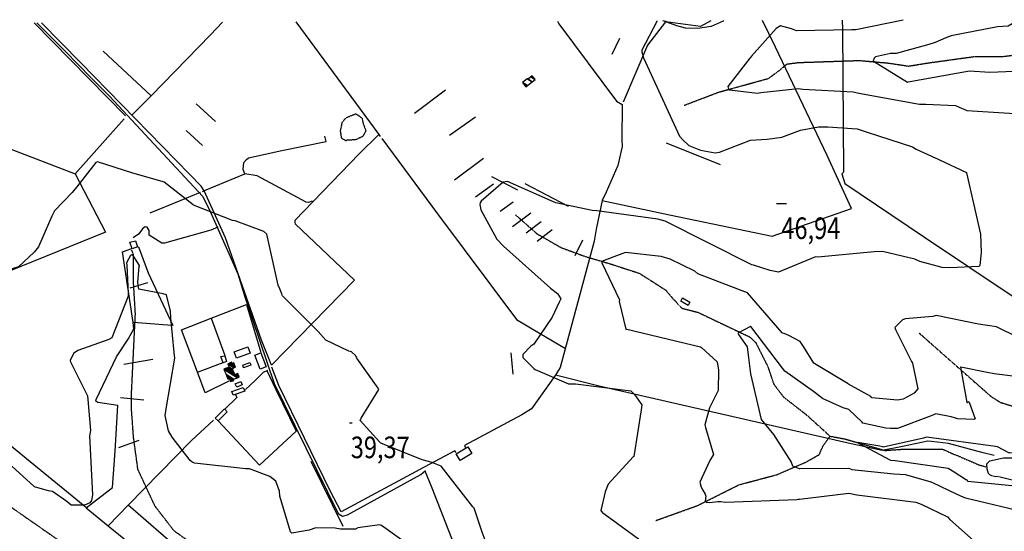
# Model space of a CAD drawing. Extents: x 512738 to 526043, y 4363318 to 4372599.
# Drawn here: x 523651 to 525245, y 4371767 to 4372596 of the extents above; entities that cross this region are included whole.
import ezdxf
from ezdxf.enums import TextEntityAlignment as Align

# ---------------------------------------------------------------- set-up
doc = ezdxf.new("R2010")
doc.units = 0
doc.header["$MEASUREMENT"] = 0
doc.linetypes.add('HIDDEN', pattern=[0.375, 0.25, -0.125])
for name, color, linetype in [('10', 7, 'CONTINUOUS'), ('15', 7, 'CONTINUOUS'), ('19', 7, 'CONTINUOUS'), ('21', 7, 'CONTINUOUS'), ('38', 7, 'CONTINUOUS'), ('47', 7, 'CONTINUOUS'), ('50', 7, 'CONTINUOUS'), ('51', 7, 'CONTINUOUS'), ('7', 7, 'CONTINUOUS'), ('9', 7, 'CONTINUOUS')]:
    doc.layers.add(name, color=color, linetype=linetype)
doc.styles.get("Standard").update_dxf_attribs({"font": 'txt', "height": 0.2})

# ---------------------------------------------------------------- blocks, each defined once
blk = doc.blocks.new('COTA')
at = {"layer": '7', "color": 7, "linetype": 'Continuous'}
blk.add_line((-1.98, -0.02), (2.02, -0.02), dxfattribs=at)

msp = doc.modelspace()

# ---------------------------------------------------------------- linework, layer by layer
at = {"layer": '10', "color": 30, "linetype": 'HIDDEN'}
msp.add_lwpolyline([(524179.44, 4372399.63), (524172.27, 4372403.73), (524170.22, 4372416.03), (524173.29, 4372430.38), (524179.44, 4372437.56), (524194.82, 4372443.71), (524199.94, 4372440.63), (524205.07, 4372436.53), (524207.12, 4372427.31), (524211.22, 4372416.03), (524206.09, 4372406.81), (524194.82, 4372401.68), (524179.44, 4372400.66)], dxfattribs=at)
at = {"layer": '15', "color": 5, "linetype": 'HIDDEN'}
for points in [[(524726.62, 4372457.45), (524782.18, 4372478.66), (524863.56, 4372501.14), (524881.19, 4372514.26), (524893.25, 4372524.34), (524911.56, 4372526.78), (525009.77, 4372530.11), (525055.51, 4372526.17), (525089.67, 4372521.01), (525125.22, 4372526.61), (525196.26, 4372536.42), (525244.55, 4372536.8), (525271.51, 4372540.14), (525292.05, 4372550.11), (525376.4, 4372593.24), (525397.29, 4372593.51), (525421.92, 4372583.57), (525499.17, 4372554.41), (525512.75, 4372539.33)], [(524453.51, 4372280.15), (524488.5, 4372249.35), (524527.44, 4372227.01), (524566.6, 4372212.63), (524607.51, 4372200.59), (524654.44, 4372185.27), (524696.41, 4372158.48), (524709.91, 4372142.69), (524723.03, 4372128.86), (524749.24, 4372122.07), (524833.22, 4372082.14), (524842.7, 4372073.01), (524861.84, 4372034.98), (524871.79, 4372005.88), (524887.46, 4371985.09), (524923.71, 4371957), (524962.97, 4371921.52), (524986.62, 4371917.11), (525052.22, 4371898.37), (525082.87, 4371900.56), (525145.32, 4371900.58), (525163.12, 4371892.39)], [(523831.94, 4371962.95), (523831.94, 4371993.7), (523838.09, 4372119.79), (523835.02, 4372171.04), (523835.11, 4372215.5), (523831.94, 4372223.32)], [(525107.45, 4372088.38), (525142.27, 4372057.57), (525223.39, 4371986.06), (525238.869255, 4371976.251656), (525274.92, 4371965.31), (525314.040322, 4371958.575635), (525333.6, 4371957.78)], [(524184.88, 4371469.05), (524175.34, 4371493.47), (524174.32, 4371521.14), (524177.17, 4371569.23), (524183.54, 4371580.6), (524178.42, 4371597), (524167.14, 4371622.62), (524147.67, 4371628.77), (524088.21, 4371631.85), (524052.33, 4371634.93), (524035.93, 4371641.08), (524007.23, 4371663.63), (523959.05, 4371703.61), (523928.01, 4371748.4), (523900.62, 4371768.18), (523869.87, 4371808.16), (523842.2, 4371867.62), (523835.02, 4371919.9), (523831.94, 4371962.95)], [(523488.37, 4371919.11), (523499.42, 4371915.09), (523518.55, 4371903.77), (523532.61, 4371888.46), (523581.49, 4371843.72), (523612.82, 4371823.31), (523728.95, 4371742.42), (523808.33, 4371699.57)], [(524680.9, 4371784.95), (524748.16, 4371809.07), (524815.75, 4371842.89), (524877.28, 4371859.28), (524924.31, 4371879.71), (524945.61, 4371891.78), (524951.61, 4371905.52), (524963.01, 4371921.58)], [(525163.12, 4371892.39), (525169.9, 4371889.81), (525204.04, 4371875.07), (525215.77, 4371871.87)]]:
    msp.add_lwpolyline(points, dxfattribs=at)
at = {"layer": '19', "color": 5, "linetype": 'Continuous'}
for points in [[(525217.66, 4371867.83), (525217.23, 4371868.28), (525216.98, 4371876.79), (525221.47, 4371881.35), (525243.67, 4371886.22), (525259.15, 4371886.22)], [(525217.38, 4371868.12), (525217.519391, 4371866.555844), (525218.33, 4371863.45), (525219.299544, 4371861.364788), (525220.05, 4371860.43), (525221.40647, 4371859.298603), (525222.380153, 4371858.7343), (525224.5, 4371857.9), (525229.30454, 4371856.715427), (525231.716474, 4371856.443054), (525235.29, 4371856.58)], [(525211.21, 4371562.05), (525222.499384, 4371561.374063), (525227.77, 4371563.44), (525233.81, 4371567.9), (525299.22, 4371608.48), (525302.83, 4371617.5), (525328.972773, 4371645.84371), (525345.55, 4371655.49), (525350.94, 4371655.86), (525368.05721, 4371660.197475), (525375.22, 4371665.58), (525376.79, 4371669.07), (525395.21, 4371724.77), (525395.12, 4371731.34), (525398.42, 4371739.32), (525405.73, 4371744.64), (525408.48, 4371752.58), (525409.29, 4371762.41), (525403.92, 4371767.46), (525341.841395, 4371818.930226), (525306.86, 4371839.54), (525300.14, 4371839.66), (525253.34, 4371851.56), (525236.46, 4371855.8)]]:
    msp.add_lwpolyline(points, dxfattribs=at)
at = {"layer": '21', "color": 5, "linetype": 'Continuous'}
msp.add_lwpolyline([(523832.57, 4372225.14), (523828.82, 4372235.74), (523838.23, 4372238.13), (523841.49, 4372228.19)], close=True, dxfattribs=at)
at = {"layer": '38', "color": 7, "linetype": 'Continuous'}
for points in [[(523678.42, 4372591.11), (523724.13, 4372545.26), (523766.21, 4372501.94)], [(523767.14, 4372501.21), (523796.07, 4372472.04), (523947.43, 4372309.57), (523959.62, 4372284.32), (524003.92, 4372184.52), (524015.45, 4372147.17), (524062.71, 4372006.89), (524078.79, 4371973.78), (524166.56, 4371796.49), (524173.6, 4371791.97), (524181.45, 4371794.17), (524300.37, 4371859.65), (524308.02, 4371866.02)], [(523971.44, 4372259.89), (523960.45, 4372255.35), (523885.19, 4372234.15), (523880.94, 4372234.13), (523860.26, 4372246.93), (523860.13, 4372254.94), (523857.02, 4372260.17), (523854, 4372260.82), (523850, 4372257.85), (523843.07, 4372248.59), (523834.48, 4372242.58)]]:
    msp.add_lwpolyline(points, dxfattribs=at)
at = {"layer": '47', "color": 1, "linetype": 'Continuous'}
for points in [[(524733.33, 4372133.31), (524721.2, 4372140.13), (524724.16, 4372145.4), (524736.18, 4372138.64)], [(523982.68, 4372051.66), (523985.86, 4372042.52), (523980.04, 4372040.5), (523976.63, 4372050.31)], [(524024.01, 4372055.93), (524001.62, 4372047.72), (523997.86, 4372057.95), (524019.95, 4372066.08)], [(524041.39, 4372056.75), (524049.92, 4372033.81), (524039.86, 4372030.09), (524031.51, 4372052.65)], [(524011.93, 4372036.43), (524023.6, 4372040.9), (524025.22, 4372036.65), (524013.35, 4372032.14)], [(524011, 4372004.55), (524002.18, 4372000.83), (523999.87, 4372006.28), (524009, 4372010.16)], [(524015.11, 4371994.51), (523996.47, 4371988.07), (523994.45, 4371993.9), (524012.53, 4372000.16)], [(523972.31, 4371946.33), (523986.75, 4371961.16), (523982.1, 4371965.68), (523967.45, 4371950.62)], [(524382.63, 4371893.33), (524363.75, 4371882.15), (524357.39, 4371892.87), (524376.65, 4371904.3)]]:
    msp.add_lwpolyline(points, close=True, dxfattribs=at)
at = {"layer": '50', "color": 1, "linetype": 'Continuous'}
for p, q in [((523674.28, 4372591.09), (523822.12, 4372440.32)), ((523863.46, 4372472.7), (523786.08, 4372545.11)), ((524340, 4372482.03), (524289.87, 4372444.15)), ((523967.71, 4372431.47), (523936.75, 4372460.05)), ((523967.71, 4372431.47), (523936.75, 4372460.05)), ((523819.74, 4372435.81), (523740.6, 4372346.3)), ((524388.6, 4372438.52), (524346.63, 4372408.49)), ((523946.64, 4372392.5), (523920.11, 4372416.56)), ((523946.64, 4372392.5), (523920.11, 4372416.56)), ((524401.81, 4372371.25), (524354.68, 4372336.1)), ((524457.46, 4372320.19), (524415.46, 4372341.79)), ((524457.46, 4372320.19), (524415.46, 4372341.79)), ((524418.07, 4372329.76), (524389.04, 4372308.62)), ((524418.07, 4372329.76), (524389.04, 4372308.62)), ((524468.53, 4372330.58), (524538.74, 4372294.32)), ((524449.85, 4372300.4), (524428.83, 4372285.71)), ((524449.85, 4372300.4), (524428.83, 4372285.71)), ((524478.44, 4372282.65), (524448.83, 4372260.88)), ((524478.44, 4372282.65), (524448.83, 4372260.88)), ((524494.97, 4372268.7), (524470.84, 4372250.45)), ((524494.97, 4372268.7), (524470.84, 4372250.45)), ((524513.22, 4372255.76), (524488.63, 4372236.97)), ((524513.22, 4372255.76), (524488.63, 4372236.97)), ((524561.89, 4372239.03), (524549.68, 4372213.53)), ((524561.89, 4372239.03), (524549.68, 4372213.53)), ((523829.68, 4372161.85), (523858.15, 4372170.37)), ((523829.68, 4372161.85), (523858.15, 4372170.37)), ((523960.55, 4372112.87), (523982.65, 4372052.24)), ((524445.87, 4372056.77), (524449.08, 4372022.18)), ((524445.87, 4372056.77), (524449.08, 4372022.18)), ((523819.37, 4372037.91), (523866.11, 4372046)), ((523819.37, 4372037.91), (523866.11, 4372046)), ((523938.68, 4372024.96), (523980.22, 4372040.65)), ((523938.68, 4372024.96), (523980.22, 4372040.65)), ((523814.18, 4371984.42), (523851.87, 4371980.33)), ((523814.18, 4371984.42), (523851.87, 4371980.33)), ((523811.18, 4371903.16), (523844.32, 4371915.08)), ((523811.18, 4371903.16), (523844.32, 4371915.08)), ((524122.37, 4371880.79), (524173.83, 4371775.94))]:
    msp.add_line(p, q, dxfattribs=at)
for points in [[(524521.69, 4372593.79), (524523.67, 4372589.64), (524617.17, 4372464.03), (524626.31, 4372458.86), (524625.72, 4372401.42), (524626.17, 4372390.78), (524619.47, 4372359.87), (524600.17, 4372316.66), (524593.7, 4372303.25), (524584.15, 4372257.1), (524580.88, 4372237.5), (524526.01, 4372032.93), (524517.61, 4372020.07), (524479.31, 4371965.73), (524463.68, 4371956.12), (524371.04, 4371906.4), (524372.37, 4371902.64)], [(524593.83, 4372303.51), (524702.99, 4372280.01), (524869.25, 4372245.64), (524997.67, 4372290.53), (524958.28, 4372376.16), (524874.66, 4372551.81), (524853.8, 4372594.85)], [(524697.84, 4372594.35), (524696.7, 4372592.91), (524667.42, 4372554.63), (524627.81, 4372462.43)], [(524769.96, 4372594.58), (524753.41, 4372584.9), (524696.61, 4372592.8)], [(524982.87, 4372595.26), (524982.91, 4372580.61), (524984.65, 4372349.36), (524982.16, 4372346.3), (524986.68, 4372330.82), (525114.32, 4372244.92), (525487.66, 4371994.77), (525565.6, 4371941.62)], [(524232.1, 4372410.13), (524200.35, 4372378.67), (524096.33, 4372270.72), (524096.24, 4372267.62), (524096.81, 4372265.53), (524192.64, 4372174.01), (524058.25, 4372036.76), (524042.3, 4372077.23), (523984.23, 4372242.78), (523949.27, 4372318.94), (523944.52, 4372326.57), (523926.29, 4372345.62), (523748.99, 4372526.7), (523685.75, 4372591.13)], [(523832.39, 4372441.56), (523863.46, 4372472.7), (523959.71, 4372571.55), (523979.32, 4372592.06)], [(524097.72, 4372592.44), (524232.1, 4372410.13), (524234.43, 4372406.83)], [(523486.62, 4372515.36), (523509.9, 4372434.07), (523595.47, 4372402.26), (523740.6, 4372346.3), (523789.53, 4372252.22), (523594.69, 4372173.23), (523487.75, 4372129.27)], [(523946.48, 4372317.82), (523952.41, 4372320.33), (524015.28, 4372346.59), (524012.46, 4372353.46), (524013.66, 4372365.04), (524018.14, 4372369.81), (524021.25, 4372372.26), (524075.09, 4372384.05), (524147.27, 4372399.11), (524144.73, 4372407.71)], [(524237.18, 4372403.46), (524327.31, 4372281.55), (524455.26, 4372110.56), (524492.23, 4372088.46), (524534.45, 4372063.36)], [(524124.15, 4372302.19), (524118.31, 4372300.02), (524114.63, 4372300.67), (524035.11, 4372343.04), (524015.28, 4372346.59)], [(523862.1, 4372283.1), (523912.29, 4372303.87), (523943.56, 4372316.9)], [(523841.66, 4372228.23), (523843.21, 4372228.25), (523858.96, 4372186.04), (523898.76, 4372100.9), (523882.3, 4372101.73), (523869.46, 4372102.91), (523834.39, 4372105.91)], [(523758.41, 4371805.58), (523801.1, 4371838.13), (523805.45, 4371897.03), (523809.72, 4371971.34), (523777.15, 4371975.8), (523773.87, 4371977.98), (523774.38, 4371980.68), (523807.21, 4372049.95), (523826.25, 4372078.47), (523835.54, 4372095.4), (523834.39, 4372105.91), (523817.29, 4372220.36), (523832.16, 4372225.38)], [(523989.55, 4372010.72), (523951.28, 4371991.49), (523938.68, 4372024.96), (523912.88, 4372093.85), (523960.55, 4372112.87), (524017.92, 4372134.95), (524036.97, 4372071.67), (524041.24, 4372057.06)], [(523759.48, 4371805.13), (523661.62, 4371885.07), (523510.88, 4372008.38), (523488.05, 4372027.04)], [(524050.87, 4372027.67), (524065.62, 4371997.16), (524098.58, 4371929.77), (524039.04, 4371874.7), (523971.93, 4371946.22)], [(524016.37, 4371997.13), (524032.06, 4372011.84), (524045.68, 4372025.28), (524052.41, 4372028.2)], [(524016.37, 4371997.13), (524032.06, 4372011.84), (524045.68, 4372025.28), (524052.41, 4372028.2)], [(524357.5, 4371894.9), (524355.63, 4371898.04), (524305.46, 4371871.2), (524171.18, 4371798.7), (524153.52, 4371832.78), (524070.33, 4372003.44), (524059.15, 4372033.16)], [(525229.01, 4371890.42), (525210.69, 4371894.29), (525154.69, 4371909.87), (525127.28, 4371913.16), (525121.28, 4371913.55), (525080.41, 4371905), (525047.38, 4371898.36), (524996.99, 4371909.22), (524589.05, 4372002.66), (524518.22, 4372020.31)], [(524000.09, 4371989.03), (524002.18, 4371984.26), (523983.03, 4371965.44)], [(524000.09, 4371989.03), (524002.18, 4371984.26), (523983.03, 4371965.44)], [(523964.37, 4371947.48), (523928.97, 4371914.47), (523826.53, 4371809.9), (523794.14, 4371776.55)], [(524344.66, 4371333.83), (524353.49, 4371365.32), (524398.45, 4371545.87), (524395.96, 4371570.8), (524370.86, 4371702.97), (524354.33, 4371746.2), (524318.65, 4371837.22), (524307.36, 4371864.8)], [(523758.41, 4371805.58), (523794.14, 4371776.55), (524025.51, 4371588.2), (524049.71, 4371615.88), (523955.02, 4371698.64), (523925.87, 4371668.5)], [(523955.02, 4371698.64), (523883.85, 4371759.99), (523826.53, 4371809.9)]]:
    msp.add_lwpolyline(points, dxfattribs=at)
at = {"layer": '51', "color": 1, "linetype": 'Continuous'}
for p, q in [((524621.93, 4372565.64), (524609.86, 4372539.52)), ((524697.57, 4372396.8), (524784.88, 4372361.62))]:
    msp.add_line(p, q, dxfattribs=at)
at = {"layer": '9', "color": 30, "linetype": 'Continuous'}
for points in [[(524682.9, 4372594.3), (524682.29, 4372593.43), (524658.04, 4372546.64), (524658.3, 4372544.25)], [(524790.4, 4372594.64), (524789.73, 4372593.51), (524770.67, 4372585.25), (524748.65, 4372581.71), (524729.06, 4372582.28), (524714.6, 4372586.3), (524692.61, 4372594.14), (524692.03, 4372594.33)], [(525081.24, 4372595.57), (525081.23, 4372595.57), (525004.65, 4372579.93), (524998.25, 4372579.62), (524908.59, 4372578.08), (524900.35, 4372581.59), (524882.72, 4372586.45), (524875.95, 4372581.81), (524836, 4372537.32), (524834.02, 4372534.83)], [(525269.17, 4372596.17), (525267.19, 4372594.93), (525251.23, 4372585.45), (525233.98, 4372584.33), (525159.09, 4372570.14), (525150.72, 4372566.52), (525133.06, 4372559.03), (525130.18, 4372558.05)], [(525130.18, 4372558.05), (525119.05, 4372554.66), (525070.29, 4372541.23), (525061.09, 4372541.26), (525036.53, 4372536.22), (525034.41, 4372533.59), (525032.97, 4372529.72), (525033.23, 4372528.73), (525088.49, 4372495.14), (525089.52, 4372495.28), (525188.83, 4372513.38), (525221.65, 4372510.99), (525299.85, 4372514.44), (525306.6, 4372514.9), (525325.66, 4372519.14), (525328.47, 4372520.84)], [(524658.3, 4372544.25), (524660.97, 4372534.36), (524719.39, 4372407.66), (524724.5, 4372401.48), (524734.12, 4372392.12), (524753.05, 4372384.7), (524776.74, 4372380.42), (524784.01, 4372381.76), (524833.98, 4372400.89), (524860.98, 4372402.45), (524884.64, 4372405.73), (524915.3, 4372417.07), (524944.25, 4372422.71), (524959.48, 4372422.76), (525006.7, 4372419.12), (525023.13, 4372414.05), (525096.39, 4372390.44), (525102.55, 4372386.69), (525134.33, 4372372.06), (525137.18, 4372370.81)], [(524834.02, 4372534.83), (524833.34, 4372533.82), (524797.52, 4372487.78), (524798.73, 4372483.67), (524800.06, 4372482.68), (524845.55, 4372477.08), (524850.76, 4372478.29), (524911.21, 4372484.57), (524918.84, 4372483.66), (525000.53, 4372479.53), (525009.56, 4372477.3), (525107.73, 4372459.53), (525118.31, 4372459.36), (525165.87, 4372457.42), (525171.94, 4372454.69), (525182.3, 4372450.07), (525184.3, 4372449.22)], [(525184.3, 4372449.22), (525184.42, 4372449.19), (525357.33, 4372438.24), (525384.09, 4372430.77), (525404.49, 4372419.11), (525430.18, 4372402.82), (525435.57, 4372394.71), (525435.81, 4372392.76), (525439.07, 4372293.83), (525436.15, 4372284.99), (525386.15, 4372199.1), (525385.97, 4372198.79)], [(525137.18, 4372370.81), (525140.32, 4372369.4), (525183.91, 4372348.46), (525183.93, 4372348.4), (525183.94, 4372348.33), (525183.95, 4372348.32), (525206.46, 4372248.54), (525207.86, 4372218.93), (525205.47, 4372197.9), (525203.69, 4372196.38), (525156.98, 4372194.3), (525144.81, 4372194.6), (525108.29, 4372204.65), (525100.12, 4372208.1), (525048.05, 4372220.91), (525034.22, 4372220.02), (524943.25, 4372211.25), (524939.58, 4372211.82), (524879.64, 4372187.41), (524866.08, 4372190.04), (524838.84, 4372198.32)], [(524071.88, 4372159.97), (524069.41, 4372166.03), (524050.88, 4372248.58), (524046, 4372252.87), (523999.51, 4372270.31), (523995.29, 4372270.97), (523932.04, 4372295.92), (523931.64, 4372296.5), (523884.53, 4372333.09), (523881.5, 4372334.23), (523833.97, 4372347.55), (523833.97, 4372347.56), (523833.95, 4372347.57), (523776.84, 4372365.79), (523773.86, 4372364.68), (523743.07, 4372325.57), (523735.94, 4372316.04), (523706.84, 4372286.64), (523703.62, 4372279.99)], [(524838.84, 4372198.32), (524836.07, 4372199.09), (524696.15, 4372270.03), (524684.19, 4372272.97), (524585.18, 4372286.52), (524577.6, 4372286.88), (524518.9, 4372299.5), (524511.61, 4372302.61), (524440.67, 4372334.08), (524433.87, 4372332.75), (524397.8, 4372302.06), (524396.42, 4372299.29), (524395.62, 4372296.64), (524397.69, 4372288), (524423.18, 4372240.57), (524434.21, 4372229.31), (524510.35, 4372161.44), (524521.41, 4372152.37), (524526.76, 4372144.14), (524524.49, 4372138.36)], [(523703.62, 4372279.99), (523702.78, 4372277.88), (523681.11, 4372228.21), (523674.3, 4372219.39), (523648.55, 4372195.61), (523645.64, 4372194.6), (523587.23, 4372177.55), (523580.34, 4372172.86), (523496.22, 4372120.11), (523487.79, 4372115.63)], [(523929.44, 4371880.12), (523926.94, 4371881.86), (523897.5, 4371919.93), (523891.9, 4371930.03), (523886.48, 4371954.89), (523888.16, 4371965.86), (523901.74, 4372047.76), (523900.63, 4372057.12), (523895.2, 4372113.34), (523895.15, 4372123.76), (523888.43, 4372150.74), (523883.2, 4372152.29), (523843.74, 4372159.62), (523841.94, 4372170.61), (523844.41, 4372197.16), (523844.59, 4372197.35), (523844.67, 4372198.09), (523833.43, 4372215.76), (523829.99, 4372214.27), (523823.79, 4372202.22), (523824.1, 4372198.72), (523826.46, 4372152.76), (523826.42, 4372150.38)], [(524886.76, 4372088.44), (524885.31, 4372089.11), (524829.56, 4372153.6), (524820.64, 4372156.91), (524748.79, 4372184.46), (524743.93, 4372189.06), (524704.21, 4372208.13), (524689.26, 4372212.44), (524631.76, 4372218.89), (524625.77, 4372216.62), (524593.09, 4372204.47), (524593.65, 4372202.14), (524621.95, 4372142.43), (524621.24, 4372139.53), (524632.46, 4372095.08), (524633.07, 4372095.03)], [(525385.97, 4372198.79), (525385.73, 4372198.02), (525401.12, 4372111.74), (525409.03, 4372106.27), (525420.24, 4372097.68), (525420.15, 4372095.25), (525384.27, 4372048.56), (525383.7, 4372048.57), (525313.29, 4372055.75), (525303.64, 4372058.42), (525274.68, 4372075.02), (525268.54, 4372080.71), (525232.44, 4372098.54), (525203.55, 4372102.87), (525135.06, 4372116.97), (525129.32, 4372115.45), (525084.46, 4372111.64), (525083.52, 4372111.28)], [(523826.42, 4372150.38), (523826.3, 4372148.25), (523799.85, 4372080.64), (523794.95, 4372078.14), (523744.69, 4372060.4), (523737.94, 4372055.32), (523732.18, 4372043.94), (523732.9, 4372042.07), (523760.56, 4371986.62), (523761.05, 4371981.09), (523765.19, 4371930.45), (523763.94, 4371921.93), (523768.47, 4371826.44), (523767.16, 4371817.15), (523764.39, 4371813.55), (523755.69, 4371809.82), (523733.98, 4371809.97), (523727.28, 4371815.55), (523703.68, 4371831.9), (523697.27, 4371832.97), (523676.06, 4371839.05), (523674.89, 4371839.71)], [(524312.53, 4371880.4), (524302.51, 4371883.34), (524235.71, 4371910.23), (524233.46, 4371912.16), (524202.17, 4371946.74), (524203.67, 4371950.42), (524232.47, 4371997.07), (524231.14, 4371999.11), (524196.62, 4372047.78), (524195.27, 4372051.75), (524188.12, 4372058.25), (524183.88, 4372059.11), (524146.23, 4372077.05), (524134.3, 4372091.03), (524076.23, 4372148.68), (524075.7, 4372150.19), (524075.06, 4372151.91), (524071.88, 4372159.97)], [(524524.49, 4372138.36), (524513.24, 4372114.21), (524483.43, 4372070.54), (524478.38, 4372067.09), (524465.67, 4372054.05), (524465.36, 4372049.13), (524483.18, 4372030.95), (524485.51, 4372029.45), (524539.54, 4372006.41), (524551, 4372006.1), (524640.19, 4371994.77), (524646.33, 4371988.76), (524657.92, 4371972.15), (524657.06, 4371964.05), (524644.97, 4371888.83), (524644.36, 4371888.09), (524603.61, 4371843.97), (524598.88, 4371831.25), (524591.99, 4371801.24), (524594.72, 4371797.56), (524596.47, 4371796.08)], [(525060.7, 4371934.12), (525053.57, 4371934.28), (525016.29, 4371942.4), (525014.87, 4371944.4), (524993.15, 4371964.62), (524984.37, 4371967.19), (524950.61, 4371982.69), (524935.99, 4371993.81), (524889.75, 4372026.97), (524886.05, 4372031.86), (524834.61, 4372099.12), (524833.92, 4372099.39), (524813.4, 4372088.54), (524814.5, 4372086.47), (524828.6, 4372066.08), (524830.9, 4372048.36), (524832.97, 4372030.88)], [(525083.52, 4372111.28), (525080.23, 4372110.22), (525067.7, 4372097.53), (525069.13, 4372094.24), (525095.1, 4372042.71), (525096.32, 4372039.82), (525105.14, 4371997.99), (525099.46, 4371991.24), (525081.39, 4371981.24), (525072.15, 4371979.77), (525030.84, 4371983.62), (525029.08, 4371985.59), (524992.99, 4372005.97), (524992.55, 4372006.37), (524938.44, 4372038.78), (524936.84, 4372040), (524919.73, 4372066.62), (524914.73, 4372074.9), (524896.47, 4372084.82), (524888.45, 4372087.73), (524886.76, 4372088.44)], [(524633.07, 4372095.03), (524634, 4372095.03), (524753.08, 4372066.15), (524755.08, 4372065.03), (524780.08, 4372042.13), (524782.2, 4372028.71), (524781.84, 4371995.76), (524767.54, 4371967.27), (524760.25, 4371939.97), (524761.37, 4371935.8), (524774.02, 4371891.88), (524768.39, 4371882.25), (524752.15, 4371846.81), (524754.32, 4371838.7), (524756.99, 4371833.92), (524760.78, 4371827.61)], [(524832.97, 4372030.88), (524834.08, 4372022.59), (524851.26, 4371948.33), (524871.15, 4371924), (524900.06, 4371879.33), (524902.31, 4371873.56), (524912.9, 4371869.3), (524913.98, 4371869.35), (524993.53, 4371869.52), (524998.08, 4371867.48), (525066.05, 4371860.72), (525084.51, 4371859.19), (525124.73, 4371848.34), (525128.64, 4371846.51), (525167.3, 4371828.3), (525179.28, 4371822.65)], [(525347.03, 4372007.52), (525345.69, 4372008.02), (525228.7, 4372022.28), (525217.19, 4372024.76), (525174.68, 4372033.48), (525174.18, 4372033.2), (525184.53, 4371976.07), (525185.56, 4371975.97), (525186.18, 4371977.1), (525187.54, 4371977.22), (525188.07, 4371976.68), (525197.73, 4371949.52), (525195.95, 4371948.75), (525169.81, 4371949.58), (525159.03, 4371952.9), (525134.05, 4371957.66), (525126.63, 4371954.73), (525072.3, 4371934.07), (525070.24, 4371934.03), (525060.7, 4371934.12)], [(523674.89, 4371839.71), (523673.61, 4371840.44), (523638.46, 4371872.45), (523632.77, 4371879.01), (523612.5, 4371887.86), (523604.56, 4371889.71), (523544.16, 4371922), (523541.6, 4371925.32), (523495.08, 4371969.17), (523488.22, 4371969.62)], [(525048.2, 4371904.05), (525043.6, 4371905.16), (525007.95, 4371911.35), (525007.74, 4371911.07), (525010.99, 4371908.87), (525060.67, 4371882.91), (525068.39, 4371881.94), (525154.38, 4371869.92), (525163.76, 4371863.97), (525183.94, 4371850.68), (525184.11, 4371850.93), (525184.38, 4371851.1), (525184.44, 4371851.07), (525185.33, 4371849.06), (525185.34, 4371849.05), (525185.41, 4371848.95), (525185.41, 4371848.94), (525185.43, 4371848.91), (525185.44, 4371848.88), (525186.09, 4371848.78), (525262.55, 4371841.34), (525263.01, 4371841.19)], [(525300.4, 4371892.95), (525296.3, 4371893.73), (525253.48, 4371894.27), (525252.24, 4371894.62), (525234.22, 4371904.31), (525234.09, 4371904.3), (525234, 4371904.25), (525231.01, 4371904.86), (525119.22, 4371919.67), (525114.16, 4371918.17), (525049.21, 4371903.84), (525048.2, 4371904.05)], [(524316.85, 4371653.64), (524321.85, 4371664.01), (524338.67, 4371703.19), (524337.43, 4371704.56), (524236.5, 4371776.81), (524233.25, 4371777.9), (524198.44, 4371772.78), (524194.7, 4371770.72), (524170.24, 4371770.84), (524161.6, 4371772.7), (524130.34, 4371772.78), (524119.23, 4371769.07), (524091.61, 4371764.2), (524089.22, 4371766.3), (524072.14, 4371824.55), (524071.55, 4371832.33), (524065.24, 4371848.57), (524056, 4371856.23), (524022.69, 4371868.67), (524016.82, 4371868.59), (523933.97, 4371877.85), (523929.44, 4371880.12)], [(524506.95, 4371497.59), (524507.31, 4371499.42), (524520.82, 4371550.8), (524519.56, 4371560.52), (524502.22, 4371618.84), (524496.99, 4371622.26), (524460.3, 4371635.33), (524452.56, 4371635.93), (524426.52, 4371640.32), (524422.49, 4371642.91), (524415.13, 4371656.2), (524415.48, 4371660.26), (524404.27, 4371752.95), (524399.82, 4371765.9), (524386.83, 4371804.94), (524384.33, 4371806.86), (524333.19, 4371872.7), (524330.5, 4371874.21), (524319.83, 4371878.37), (524312.53, 4371880.4)], [(524760.78, 4371827.61), (524761.67, 4371824.58), (524760.64, 4371816.38), (524762.18, 4371814.84), (524767.82, 4371814.33), (524781.14, 4371815.87), (524786.21, 4371815.47)], [(524911.24, 4371819.32), (524913.38, 4371819.51), (524993.19, 4371829.05), (525006.34, 4371826.53), (525101.78, 4371814.76), (525110.46, 4371811.56), (525152.93, 4371790.71), (525156.93, 4371786.79), (525199.93, 4371747.97), (525197.94, 4371745.59), (525141.76, 4371670.1), (525136.22, 4371667.08), (525128.07, 4371671.91), (525124.83, 4371676.27), (525120.28, 4371692.03), (525121.32, 4371696.54), (525115.03, 4371703.49), (525112.08, 4371705.29), (525111.51, 4371705.69)], [(524786.21, 4371815.47), (524792.94, 4371814.45), (524909.06, 4371819.14), (524911.24, 4371819.32)], [(525179.28, 4371822.65), (525182.09, 4371821.49), (525286.44, 4371797.05), (525290.05, 4371794.72), (525307.16, 4371771.06), (525312.24, 4371757.57), (525312.48, 4371747.32), (525308.53, 4371741.43), (525259.71, 4371698.58), (525234.55, 4371664.45), (525208.87, 4371639.21), (525202.44, 4371635.1), (525128.21, 4371614.86), (525118.65, 4371614.42), (525001.11, 4371621.97), (524998.81, 4371622.41)], [(524596.47, 4371796.08), (524598.65, 4371794.4), (524664.71, 4371746.77), (524667.18, 4371742.18), (524673.33, 4371684.06), (524672.55, 4371677.04), (524670.18, 4371646.48), (524674.28, 4371641.06), (524727.84, 4371594.8), (524727.97, 4371583.6), (524717.15, 4371542.08), (524707.61, 4371529.34), (524682.77, 4371495.75), (524679.44, 4371466.63), (524680.2, 4371442.04), (524684.69, 4371434.25), (524731.11, 4371369.24), (524732.99, 4371367.46), (524784.12, 4371353.31), (524787.11, 4371353.7), (524836.21, 4371367.39), (524838.5, 4371367.32)]]:
    msp.add_lwpolyline(points, dxfattribs=at)

# ---------------------------------------------------------------- block references
at = {"layer": '7', "color": 7, "linetype": 'Continuous', "xscale": 4, "yscale": 4}
msp.add_blockref('COTA', (524884.15, 4372298.35), dxfattribs=at)
at = {"layer": '7', "color": 7, "linetype": 'Continuous'}
msp.add_blockref('COTA', (524186.88, 4371943.37), dxfattribs=at)

# ---------------------------------------------------------------- texts
at = {"layer": '7', "color": 7, "linetype": 'Continuous', "width": 0.8}
for s, p in [('46,94', (524884.15, 4372258.37)), ('39,37', (524186.88, 4371903.37))]:
    msp.add_text(s, height=35, dxfattribs=at).set_placement(p, align=Align.MIDDLE_LEFT)

# ---------------------------------------------------------------- meshes
at = {"layer": '47', "color": 1, "linetype": 'Continuous'}
mesh = msp.add_polyface(dxfattribs=at)
corners = [(524470.37, 4372487.44), (524472.837523, 4372489.398688), (524464.9, 4372494.32), (524480.54576, 4372495.517388), (524472.600237, 4372500.443659), (524473.59, 4372499.83), (524480.855845, 4372495.763529), (524472.91, 4372500.69), (524473.900966, 4372500.075595), (524485.5, 4372499.45), (524478.558318, 4372503.753884), (524485.5, 4372499.45), (524480.44, 4372505.24)]
mesh.append_faces([[corners[k] for k in face] for face in [(0, 0, 1, 2), (2, 1, 3, 4), (4, 5, 7, 7), (5, 3, 6, 8), (8, 6, 9, 10), (10, 11, 12, 12)]], dxfattribs={"vtx0": -1, "vtx2": -1, "color": 1})
mesh = msp.add_polyface(dxfattribs=at)
corners = [(523992.12, 4372009.84), (523987.78, 4372014.15), (523993.714103, 4372010.470821), (523991.265833, 4372011.988763), (523987.78, 4372014.15), (523986.691305, 4372016.845412), (523995.703232, 4372011.257964), (523990.2, 4372014.67), (523985.58201, 4372019.591826), (523997.73, 4372012.06), (523984.928282, 4372021.210337), (523997.09, 4372013.67), (523981.37, 4372030.02), (524003.568158, 4372016.257011), (523983.582967, 4372030.915852), (523999.06, 4372021.32), (524005.793013, 4372017.145492), (523984.017619, 4372031.091807), (523998.82029, 4372021.914064), (523999.495458, 4372021.495456), (524006.23, 4372017.32), (523985.520427, 4372031.700173), (523991.94, 4372027.72), (523997.991493, 4372023.968038), (524001.001052, 4372022.102094), (524005.407109, 4372019.370313), (523987.014921, 4372032.305173), (523991.12, 4372029.76), (523993.434044, 4372028.325279), (523997.167282, 4372026.01065), (524002.498317, 4372022.705376), (524004.58877, 4372021.409283), (523988.364103, 4372032.851348), (523992.464559, 4372030.309041), (523994.782819, 4372028.871706), (523996.42321, 4372027.854654), (524003.85, 4372023.25), (523989.421603, 4372033.279444), (523993.518436, 4372030.739383), (523995.84, 4372029.3), (523989.67, 4372033.38), (523993.765982, 4372030.840467), (523987.57, 4372038.54), (523997.517617, 4372032.372419), (523990.283825, 4372039.646687), (524000.23, 4372033.48), (523992.846156, 4372040.691596), (523995.01, 4372039.35), (523998.790887, 4372037.005828), (523994.24, 4372041.26), (523996.40209, 4372039.919491), (523998.008045, 4372038.92379), (523997.43, 4372040.34)]
mesh.append_faces([[corners[k] for k in face] for face in [(0, 0, 2, 3), (1, 4, 7, 5), (3, 2, 6, 7), (5, 6, 9, 8), (8, 9, 11, 10), (10, 11, 13, 12), (12, 13, 16, 14), (14, 15, 18, 17), (15, 16, 20, 19), (17, 18, 23, 21), (19, 20, 25, 24), (21, 22, 27, 26), (22, 23, 29, 28), (24, 25, 31, 30), (26, 27, 33, 32), (28, 29, 35, 34), (30, 31, 36, 36), (32, 33, 38, 37), (34, 35, 39, 39), (37, 38, 41, 40), (40, 41, 43, 42), (42, 43, 45, 44), (44, 45, 48, 46), (46, 47, 49, 49), (47, 48, 51, 50), (50, 51, 52, 52)]], dxfattribs={"vtx0": -1, "vtx2": -1, "color": 1})

doc.saveas('drawing.dxf')
